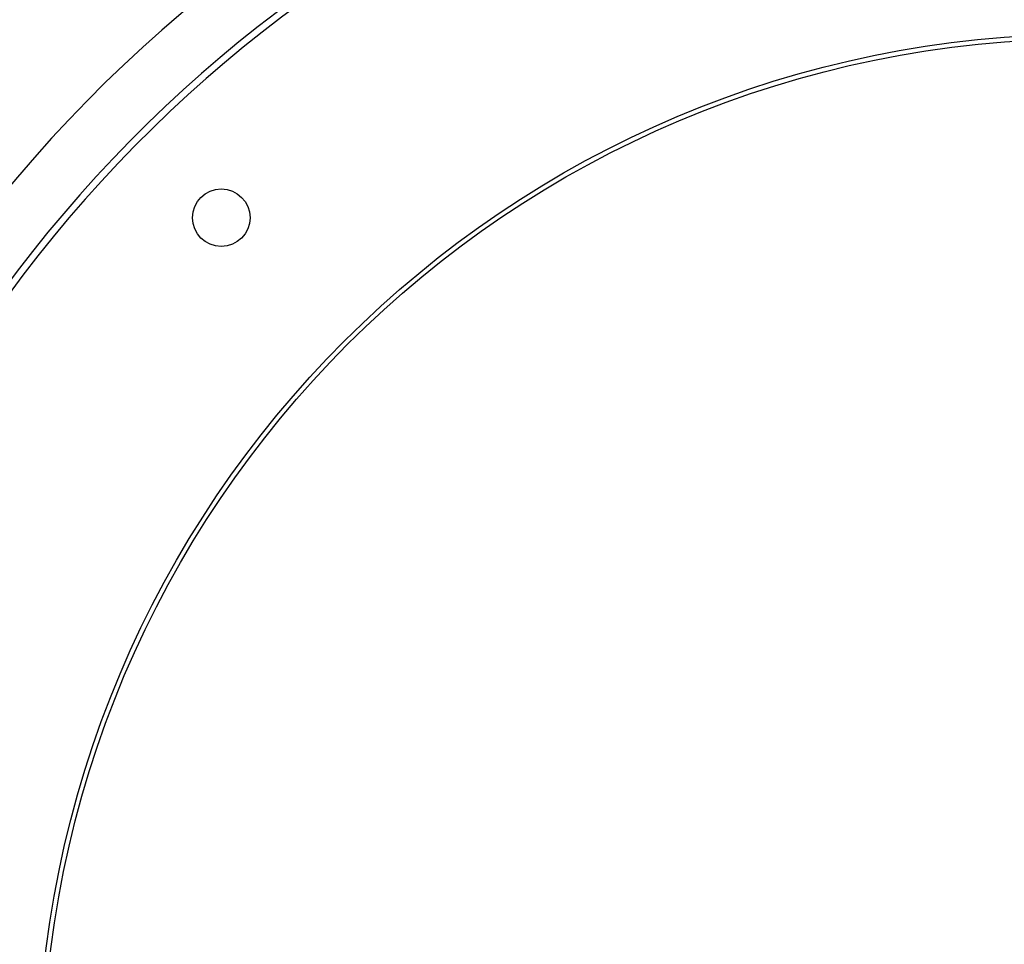
# Model space of a CAD drawing. Units: millimetres. Extents: x 22 to 1327, y 61 to 950.
# Drawn here: x 853 to 909, y 635 to 688 of the extents above; entities that cross this region are included whole.
import ezdxf

# ---------------------------------------------------------------- set-up
doc = ezdxf.new("R2010")
doc.units = ezdxf.units.MM
doc.header["$LTSCALE"] = 81.675
doc.header["$PDMODE"] = 3
doc.header["$PDSIZE"] = 1
doc.layers.get('0').update_dxf_attribs({"linetype": 'CONTINUOUS'})
doc.layers.get('Defpoints').update_dxf_attribs({"linetype": 'CONTINUOUS'})
doc.layers.add('02___PRT_ALL_AXES', color=7, linetype='CONTINUOUS')
doc.styles.get("Standard").update_dxf_attribs({"font": 'txt', "height": 20})
doc.dimstyles.new('DIMSTYLE_1', dxfattribs={"dimtxt": 20, "dimasz": 5, "dimexe": 1.5, "dimexo": 0, "dimgap": 1, "dimtad": 1, "dimtoh": 1, "dimdec": 0, "dimzin": 1, "dimdsep": 46, "dimtxsty": 'Standard', "dimcen": 0.09, "dimclrd": 3, "dimclre": 3, "dimclrt": 3, "dimadec": 1, "dimazin": 2, "dimtp": 0.01, "dimtm": 0.01, "dimtfac": 1, "dimtdec": 0, "dimtofl": 0, "dimtmove": 0, "dimatfit": 3, "dimfxl": 1, "dimtolj": 1, "dimarcsym": 0})

# ---------------------------------------------------------------- blocks, each defined once
blk = doc.blocks.new('*D3')
at = {"color": 3, "linetype": 'Continuous', "lineweight": -2, "transparency": 16777216}
for p, q in [((806.048, 639.051), (806.048, 761.266)), ((1022.048, 639.051), (1022.048, 761.266)), ((811.048, 759.766), (1017.048, 759.766))]:
    blk.add_line(p, q, dxfattribs=at)
at = {"color": 3, "transparency": 16777216}
for points in [[(811.048, 760.599), (811.048, 758.933), (806.048, 759.766)], [(1017.048, 758.933), (1017.048, 760.599), (1022.048, 759.766)]]:
    blk.add_solid(points, dxfattribs=at)
at = {"layer": 'Defpoints', "color": 0, "transparency": 16777216}
for p in [(1022.048, 759.766), (806.048, 639.051), (1022.048, 639.051)]:
    blk.add_point(p, dxfattribs=at)
at = {"color": 3, "transparency": 16777216, "insert": (904.554, 780.766), "char_height": 20, "attachment_point": 2}
blk.add_mtext('\\A1;216', dxfattribs=at)

msp = doc.modelspace()

# ---------------------------------------------------------------- linework, layer by layer
at = {"color": 0, "linetype": 'Continuous'}
msp.add_circle((914.048, 627.355), 60.017, dxfattribs=at)
at = {"color": 7, "linetype": 'Continuous'}
msp.add_circle((864.55, 676.853), 1.65, dxfattribs=at)
at = {"color": 0, "linetype": 'Continuous'}
msp.add_arc((914.048, 627.355), 80.177, 21.71534, 158.00302, dxfattribs=at)
at = {"color": 7, "linetype": 'Continuous'}
for radius in [76.812, 76.417]:
    msp.add_arc((914.048, 627.355), radius, 22.1772, 157.8228, dxfattribs=at)
at = {"layer": '02___PRT_ALL_AXES', "color": 0, "linetype": 'Continuous'}
msp.add_circle((914.048, 627.355), 59.75, dxfattribs=at)

# ---------------------------------------------------------------- dimensions: what is measured, and where the dimension line sits
at = {"color": 3, "linetype": 'Continuous'}
dim = msp.add_linear_dim(base=(1022.048, 759.766), p1=(806.048, 639.051), p2=(1022.048, 639.051), dimstyle='DIMSTYLE_1', dxfattribs=at)
dim.commit()
dim.dimension.update_dxf_attribs({"geometry": '*D3', "text_midpoint": (904.554, 759.766), "dimtype": 160})

doc.saveas('drawing.dxf')
